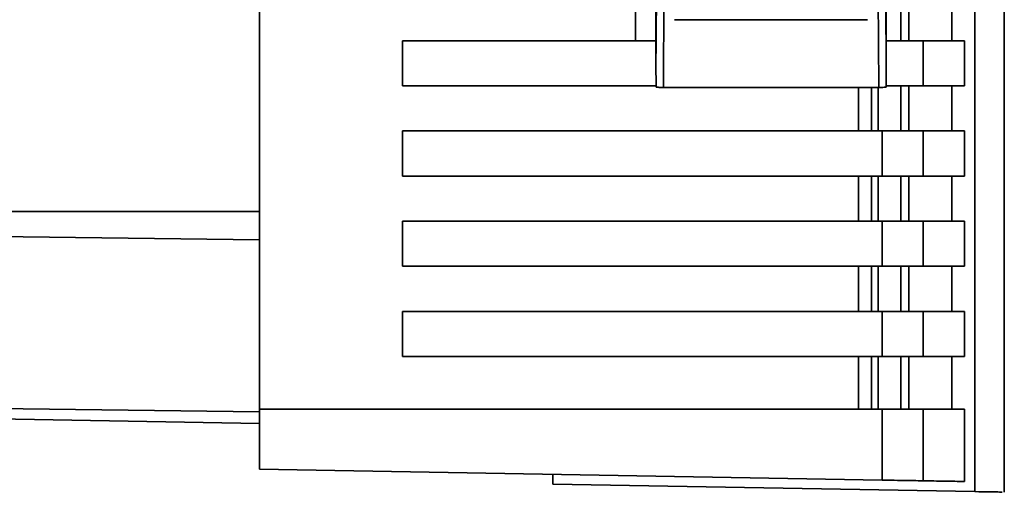
# Paper-space layout 'Blatt2' of a CAD drawing. Units: millimetres. Extents: x 0 to 5940, y 0 to 4200.
# Drawn here: x 3709 to 3775, y 2638 to 2669 of the extents above; entities that cross this region are included whole.
import ezdxf

# ---------------------------------------------------------------- set-up
doc = ezdxf.new("R2010")
doc.units = ezdxf.units.MM

psp = doc.layouts.new('Blatt2')

# ---------------------------------------------------------------- linework, layer by layer
at = {"color": 7, "linetype": 'Continuous', "lineweight": 35, "ltscale": 10}
for p, q in [((3772.712, 2731.012), (3772.712, 2638.032)), ((3725.163, 2643.522), (3725.163, 2725.522)), ((3751.513, 2665.915), (3751.513, 2726.13)), ((3766.813, 2726.13), (3766.813, 2665.915)), ((3751.513, 2665.915), (3751.552, 2673.538)), ((3752.052, 2673.288), (3752.009, 2664.922)), ((3766.275, 2673.288), (3766.317, 2664.922)), ((3766.775, 2673.538), (3766.813, 2665.915)), ((3774.663, 2637.984), (3774.663, 2673.309)), ((3750.163, 2668.022), (3750.163, 2671.022)), ((3767.777, 2671.022), (3767.777, 2668.022)), ((3768.326, 2668.022), (3768.326, 2671.022)), ((3771.179, 2671.022), (3771.179, 2668.022)), ((3765.573, 2669.425), (3752.753, 2669.425)), ((3734.663, 2668.022), (3734.663, 2665.022)), ((3751.513, 2668.022), (3734.663, 2668.022)), ((3769.281, 2668.022), (3766.813, 2668.022)), ((3769.281, 2668.022), (3769.281, 2665.022)), ((3772.028, 2668.022), (3769.281, 2668.022)), ((3772.028, 2668.022), (3772.028, 2665.022)), ((3751.52, 2665.022), (3734.663, 2665.022)), ((3766.317, 2664.922), (3752.009, 2664.922)), ((3764.977, 2664.922), (3764.977, 2662.022)), ((3765.838, 2664.922), (3765.838, 2662.022)), ((3766.285, 2662.022), (3766.285, 2664.922)), ((3769.281, 2665.022), (3766.808, 2665.022)), ((3767.777, 2665.022), (3767.777, 2662.022)), ((3768.326, 2662.022), (3768.326, 2665.022)), ((3769.281, 2665.022), (3772.028, 2665.022)), ((3771.179, 2665.022), (3771.179, 2662.022)), ((3734.663, 2662.022), (3734.663, 2659.022)), ((3734.663, 2662.022), (3766.537, 2662.022)), ((3766.537, 2662.022), (3766.537, 2659.022)), ((3769.281, 2662.022), (3766.537, 2662.022)), ((3769.281, 2662.022), (3769.281, 2659.022)), ((3772.028, 2662.022), (3769.281, 2662.022)), ((3772.028, 2662.022), (3772.028, 2659.022)), ((3766.537, 2659.022), (3734.663, 2659.022)), ((3764.977, 2659.022), (3764.977, 2656.022)), ((3765.838, 2659.022), (3765.838, 2656.022)), ((3766.285, 2656.022), (3766.285, 2659.022)), ((3769.281, 2659.022), (3766.537, 2659.022)), ((3767.777, 2659.022), (3767.777, 2656.022)), ((3768.326, 2656.022), (3768.326, 2659.022)), ((3769.281, 2659.022), (3772.028, 2659.022)), ((3771.179, 2659.022), (3771.179, 2656.022)), ((3707.663, 2656.661), (3725.163, 2656.661)), ((3734.663, 2656.022), (3734.663, 2653.022)), ((3734.663, 2656.022), (3766.537, 2656.022)), ((3766.537, 2656.022), (3766.537, 2653.022)), ((3769.281, 2656.022), (3766.537, 2656.022)), ((3769.281, 2656.022), (3769.281, 2653.022)), ((3772.028, 2656.022), (3769.281, 2656.022)), ((3772.028, 2656.022), (3772.028, 2653.022)), ((3707.663, 2654.999), (3725.163, 2654.783)), ((3766.537, 2653.022), (3734.663, 2653.022)), ((3764.977, 2653.022), (3764.977, 2650.022)), ((3765.838, 2653.022), (3765.838, 2650.022)), ((3766.285, 2650.022), (3766.285, 2653.022)), ((3769.281, 2653.022), (3766.537, 2653.022)), ((3767.777, 2653.022), (3767.777, 2650.022)), ((3768.326, 2650.022), (3768.326, 2653.022)), ((3769.281, 2653.022), (3772.028, 2653.022)), ((3771.179, 2653.022), (3771.179, 2650.022)), ((3734.663, 2650.022), (3734.663, 2647.022)), ((3734.663, 2650.022), (3766.537, 2650.022)), ((3766.537, 2650.022), (3766.537, 2647.022)), ((3769.281, 2650.022), (3766.537, 2650.022)), ((3769.281, 2650.022), (3769.281, 2647.022)), ((3772.028, 2650.022), (3769.281, 2650.022)), ((3772.028, 2650.022), (3772.028, 2647.022)), ((3766.537, 2647.022), (3734.663, 2647.022)), ((3764.977, 2647.022), (3764.977, 2643.522)), ((3765.838, 2647.022), (3765.838, 2643.522)), ((3766.285, 2643.522), (3766.285, 2647.022)), ((3769.281, 2647.022), (3766.537, 2647.022)), ((3767.777, 2647.022), (3767.777, 2643.522)), ((3768.326, 2643.522), (3768.326, 2647.022)), ((3769.281, 2647.022), (3772.028, 2647.022)), ((3771.179, 2647.022), (3771.179, 2643.522)), ((3707.663, 2643.56), (3725.163, 2643.344)), ((3725.163, 2639.522), (3725.163, 2643.522)), ((3766.537, 2643.522), (3725.163, 2643.522)), ((3766.537, 2638.8), (3766.537, 2643.522)), ((3769.281, 2643.522), (3766.537, 2643.522)), ((3769.281, 2643.522), (3769.281, 2638.752)), ((3772.028, 2643.522), (3769.281, 2643.522)), ((3772.028, 2643.522), (3772.028, 2638.704)), ((3725.163, 2642.566), (3707.663, 2642.871)), ((3766.537, 2638.8), (3725.163, 2639.522)), ((3744.663, 2639.182), (3744.663, 2638.522)), ((3772.712, 2638.032), (3744.663, 2638.522))]:
    psp.add_line(p, q, dxfattribs=at)
for points, knots in [([(3751.513, 2665.915), (3751.513, 2665.906), (3751.513, 2665.885), (3751.514, 2665.837), (3751.514, 2665.723), (3751.517, 2665.413), (3751.519, 2665.136), (3751.521, 2664.93)], [0, 0, 0, 0, 0.02322, 0.058536, 0.139175, 0.36038, 1, 1, 1, 1]), ([(3766.805, 2664.93), (3766.808, 2665.174), (3766.81, 2665.475), (3766.813, 2665.798), (3766.813, 2665.881), (3766.813, 2665.905), (3766.813, 2665.915)], [0, 0, 0, 0, 0.759745, 0.932709, 0.973735, 1, 1, 1, 1]), ([(3751.521, 2664.93), (3751.541, 2664.929), (3751.581, 2664.926), (3751.711, 2664.924), (3751.862, 2664.922), (3751.962, 2664.922), (3752.009, 2664.922)], [0, 0, 0, 0, 0.2884368, 0.58078, 0.7988993, 1, 1, 1, 1]), ([(3766.805, 2664.93), (3766.786, 2664.929), (3766.746, 2664.926), (3766.615, 2664.924), (3766.465, 2664.922), (3766.365, 2664.922), (3766.317, 2664.922)], [0, 0, 0, 0, 0.288437, 0.58078, 0.798899, 1, 1, 1, 1]), ([(3769.281, 2638.752), (3769.197, 2638.753), (3769.022, 2638.757), (3768.263, 2638.77), (3767.381, 2638.785), (3766.811, 2638.795), (3766.537, 2638.8)], [0, 0, 0, 0, 0.270391, 0.562367, 0.789574, 1, 1, 1, 1]), ([(3772.028, 2638.704), (3771.595, 2638.712), (3770.821, 2638.725), (3769.752, 2638.744), (3769.281, 2638.752)], [0, 0, 0, 0, 0.5599999, 1, 1, 1, 1]), ([(3772.712, 2638.032), (3773.392, 2638.021), (3774.536, 2638.001), (3774.52, 2638.001), (3774.514, 2638.001)], [0, 0, 0, 0, 0.5942399, 1, 1, 1, 1])]:
    psp.add_open_spline(points, degree=3, knots=knots, dxfattribs=at)

doc.saveas('drawing.dxf')
